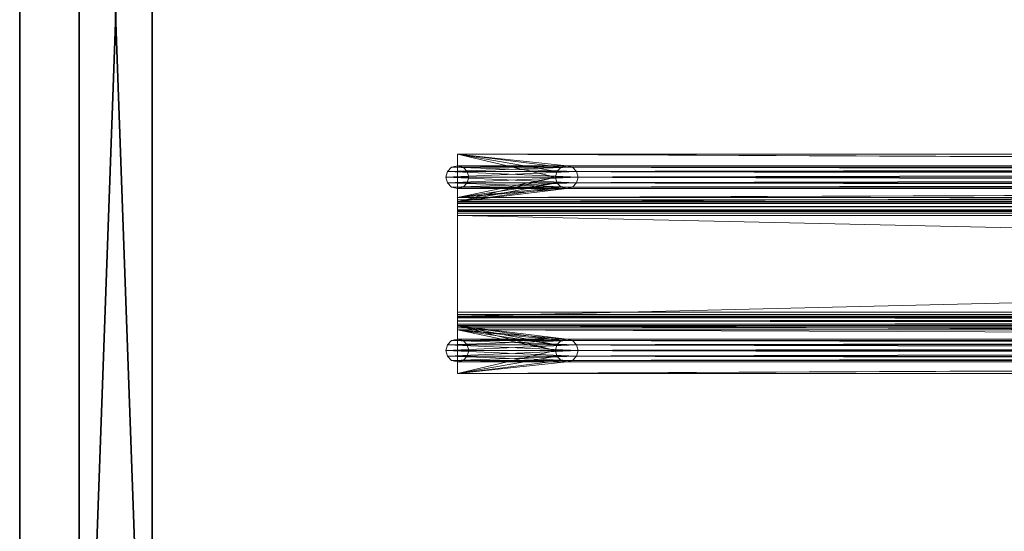
# Model space of a CAD drawing. Extents: x 0 to 108, y 0 to 90.
# Drawn here: x 0 to 13, y 8 to 15 of the extents above; entities that cross this region are included whole.
import ezdxf

# ---------------------------------------------------------------- set-up
doc = ezdxf.new("R2010")
doc.units = 0
doc.header["$LTSCALE"] = 0.3
doc.header["$MEASUREMENT"] = 0
for name, color, linetype in [('A-FURN-ATTRIBUTE-T', 7, 'Continuous'), ('EDGE', 1, 'Continuous'), ('PIETEMENT-V', 2, 'Continuous'), ('SURFACE-H', 7, 'Continuous')]:
    doc.layers.add(name, color=color, linetype=linetype)
doc.layers.add('QUINCAILLERIE-NOIR', color=4, linetype='Continuous', lineweight=13)
doc.styles.add('LOGIFLEX - Notes', font='ARIALN.TTF', dxfattribs={"height": 0.09375})

# ---------------------------------------------------------------- blocks, each defined once
blk = doc.blocks.new('3-PAT-D-Y30')
at = {"layer": 'PIETEMENT-V'}
mesh = blk.add_polyface(dxfattribs=at)
corners = [(-1.817, -1.067, 1.25), (-0.817, -1.067, 1.25), (-0.817, -28.933, 1.25), (-1.817, -28.933, 1.25), (-0.817, -28.933, 20.25), (-0.817, -1.067, 20.25), (-1.817, -28.933, 20.25), (-1.817, -1.067, 20.25)]
mesh.append_faces([[corners[k] for k in face] for face in [(3, 0, 2, 2), (5, 4, 1, 1), (4, 6, 2, 2), (6, 7, 3, 3), (7, 5, 0, 0), (4, 5, 6, 6)]], dxfattribs={"vtx1": -1, "vtx2": -1})
mesh.append_faces([[corners[k] for k in face] for face in [(0, 1, 2, 2), (4, 2, 1, 1), (6, 3, 2, 2), (7, 0, 3, 3), (5, 1, 0, 0), (5, 7, 6, 6)]], dxfattribs={"vtx2": -1, "vtx3": -1})
blk = doc.blocks.new('3-LV3072TOP')
at = {"layer": 'EDGE'}
mesh = blk.add_polyface(dxfattribs=at)
corners = [(72, -30, 29), (72, 0, 29), (72, 0, 28), (72, -30, 28), (0, 0, 29), (0, 0, 28), (0, -30, 29), (0, -30, 28)]
mesh.append_faces([[corners[k] for k in face] for face in [(0, 1, 2, 2), (2, 3, 0, 0), (1, 4, 5, 5), (5, 2, 1, 1), (6, 0, 3, 3), (3, 7, 6, 6), (4, 6, 7, 7), (7, 5, 4, 4)]], dxfattribs={"vtx2": -1, "vtx3": -1})
at = {"layer": 'QUINCAILLERIE-NOIR'}
mesh = blk.add_polyface(dxfattribs=at)
corners = [(12, -12.656, 27.88), (6, -12.531, 27.88), (27.75, -12.656, 27.88), (27.594, -12.812, 27.88), (27.615, -12.891, 27.88), (12.135, -12.891, 27.88), (27.672, -12.948, 27.88), (27.75, -12.969, 27.88), (12, -12.969, 27.88), (27.672, -12.677, 27.88), (12.078, -12.677, 27.88), (27.615, -12.734, 27.88), (12.156, -12.812, 27.88), (32.25, -12.969, 27.88), (6, -13.125, 27.88), (6, -12.469, 27.817), (66, -12.469, 27.817), (6, -12.477, 27.849), (66, -12.477, 27.849), (6, -12.5, 27.872), (6, -12.469, 27.312), (6, -12.344, 27.188), (66, -12.344, 27.188), (6, -12.406, 27.204), (66, -12.406, 27.204), (6, -12.452, 27.25), (6, -10.906, 27.188), (66, -10.906, 27.188), (6, -10.781, 27.312), (66, -10.781, 27.312), (6, -10.798, 27.25), (66, -10.798, 27.25), (6, -10.844, 27.204), (6, -10.781, 27.817), (6, -10.719, 27.88), (66, -10.719, 27.88), (6, -10.75, 27.872), (66, -10.75, 27.872), (6, -10.773, 27.849), (12, -10.281, 27.88), (6, -10.125, 27.88), (27.75, -10.281, 27.88), (27.594, -10.438, 27.88), (27.615, -10.516, 27.88), (12.135, -10.516, 27.88), (27.672, -10.573, 27.88), (27.75, -10.594, 27.88), (12, -10.594, 27.88), (27.672, -10.302, 27.88), (27.615, -10.359, 27.88), (12.135, -10.359, 27.88), (12.156, -10.438, 27.88), (32.25, -10.594, 27.88), (66, -10.125, 27.88), (6, -10.125, 28), (12, -10.594, 28), (6, -10.776, 28), (27.75, -10.594, 28), (27.672, -10.573, 28), (27.615, -10.516, 28), (12.135, -10.516, 28), (12.156, -10.438, 28), (27.594, -10.438, 28), (27.615, -10.359, 28), (12.135, -10.359, 28), (27.672, -10.302, 28), (27.75, -10.281, 28), (12, -10.281, 28), (32.25, -10.281, 28), (6, -10.901, 27.875), (66, -10.901, 27.875), (6, -10.885, 27.938), (66, -10.885, 27.938), (6, -10.839, 27.983), (6, -10.901, 27.37), (6, -10.964, 27.308), (66, -10.964, 27.308), (6, -10.932, 27.316), (66, -10.932, 27.316), (6, -10.91, 27.339), (6, -12.286, 27.308), (66, -12.286, 27.308), (6, -12.349, 27.37), (66, -12.349, 27.37), (6, -12.34, 27.339), (66, -12.34, 27.339), (6, -12.318, 27.316), (6, -12.349, 27.875), (6, -12.474, 28), (66, -12.474, 28), (6, -12.411, 27.983), (66, -12.411, 27.983), (6, -12.365, 27.938), (27.672, -12.948, 28), (27.615, -12.891, 28), (12.135, -12.891, 28), (12.156, -12.812, 28), (27.594, -12.812, 28), (27.615, -12.734, 28), (12.135, -12.734, 28), (27.672, -12.677, 28), (27.75, -12.656, 28), (12, -12.656, 28), (12.078, -12.948, 28), (12, -12.969, 28), (27.75, -12.969, 28), (6, -13.125, 28), (66, -13.125, 28)]
mesh.append_faces([[corners[k] for k in face] for face in [(50, 49, 51, 51), (60, 59, 61, 61), (95, 94, 96, 96)]], dxfattribs={"vtx0": -1, "vtx1": -1, "vtx2": -1})
mesh.append_faces([[corners[k] for k in face] for face in [(0, 1, 2, 2), (13, 14, 7, 7), (39, 40, 41, 41), (52, 34, 46, 46), (55, 56, 57, 57), (68, 54, 66, 66), (104, 106, 105, 105)]], dxfattribs={"vtx0": -1, "vtx1": -1, "vtx2": -1, "vtx3": -1})
mesh.append_faces([[corners[k] for k in face] for face in [(15, 16, 17, 17), (17, 18, 19, 19), (21, 22, 23, 23), (23, 24, 25, 25), (26, 27, 21, 21), (28, 29, 30, 30), (30, 31, 32, 32), (34, 35, 36, 36), (36, 37, 38, 38), (69, 70, 71, 71), (71, 72, 73, 73), (75, 76, 77, 77), (77, 78, 79, 79), (80, 81, 75, 75), (82, 83, 84, 84), (84, 85, 86, 86), (88, 89, 90, 90), (90, 91, 92, 92)]], dxfattribs={"vtx1": -1, "vtx2": -1})
mesh.append_faces([[corners[k] for k in face] for face in [(3, 4, 5, 5), (6, 7, 8, 8), (2, 9, 10, 10), (11, 3, 12, 12), (42, 43, 44, 44), (45, 46, 47, 47), (48, 49, 50, 50), (58, 59, 60, 60), (62, 63, 64, 64), (65, 66, 67, 67), (93, 94, 95, 95), (97, 98, 99, 99), (100, 101, 102, 102), (103, 104, 105, 105)]], dxfattribs={"vtx1": -1, "vtx2": -1, "vtx3": -1})
mesh.append_faces([[corners[k] for k in face] for face in [(16, 15, 20, 20), (29, 28, 33, 33), (53, 40, 54, 54), (70, 69, 74, 74), (83, 82, 87, 87), (107, 106, 14, 14)]], dxfattribs={"vtx2": -1, "vtx3": -1})
mesh = blk.add_polyface(dxfattribs=at)
corners = [(32.115, -12.734, 28), (32.115, -12.734, 27.88), (32.172, -12.677, 28), (32.094, -12.812, 27.88), (32.25, -12.656, 28), (32.25, -12.656, 27.88), (32.328, -12.677, 28), (32.172, -12.677, 27.88), (32.328, -12.677, 27.88), (32.25, -12.969, 28), (32.25, -12.969, 27.88), (32.172, -12.948, 28), (32.328, -12.948, 27.88), (32.328, -12.948, 28), (32.115, -12.891, 28), (32.115, -12.891, 27.88), (32.094, -12.812, 28), (32.172, -12.948, 27.88), (27.828, -12.948, 27.88), (27.906, -12.812, 27.88), (27.828, -12.677, 27.88), (6, -12.531, 27.88), (66, -12.531, 27.88), (27.75, -12.656, 27.88), (32.115, -10.359, 28), (32.115, -10.359, 27.88), (32.172, -10.302, 28), (32.094, -10.438, 27.88), (32.25, -10.281, 28), (32.25, -10.281, 27.88), (32.328, -10.302, 28), (32.172, -10.302, 27.88), (32.25, -10.594, 28), (32.25, -10.594, 27.88), (32.172, -10.573, 28), (32.328, -10.573, 27.88), (32.328, -10.573, 28), (32.115, -10.516, 28), (32.115, -10.516, 27.88), (32.094, -10.438, 28), (32.172, -10.573, 27.88), (27.828, -10.573, 27.88), (27.906, -10.438, 27.88), (27.828, -10.302, 27.88), (27.885, -10.359, 27.88), (6, -10.125, 27.88), (66, -10.125, 27.88), (27.75, -10.281, 27.88), (27.885, -10.516, 28), (27.828, -10.302, 28), (27.828, -10.573, 28), (6, -10.776, 28), (66, -10.776, 28), (27.75, -10.594, 28), (27.885, -12.891, 28), (27.828, -12.677, 28), (27.828, -12.948, 28)]
mesh.append_faces([[corners[k] for k in face] for face in [(17, 18, 15, 15), (3, 19, 1, 1), (7, 20, 5, 5), (40, 41, 38, 38), (27, 42, 25, 25), (31, 43, 29, 29), (37, 48, 34, 34), (26, 49, 24, 24), (14, 54, 11, 11), (2, 55, 0, 0)]], dxfattribs={"vtx0": -1, "vtx1": -1, "vtx2": -1})
mesh.append_faces([[corners[k] for k in face] for face in [(0, 1, 2, 2), (1, 0, 3, 3), (4, 5, 6, 6), (5, 4, 7, 7), (2, 7, 4, 4), (9, 10, 11, 11), (10, 9, 12, 12), (13, 12, 9, 9), (14, 15, 16, 16), (15, 14, 17, 17), (11, 17, 14, 14), (16, 3, 0, 0), (24, 25, 26, 26), (25, 24, 27, 27), (28, 29, 30, 30), (29, 28, 31, 31), (26, 31, 28, 28), (32, 33, 34, 34), (33, 32, 35, 35), (36, 35, 32, 32), (37, 38, 39, 39), (38, 37, 40, 40), (34, 40, 37, 37), (39, 27, 24, 24)]], dxfattribs={"vtx1": -1, "vtx2": -1})
mesh.append_faces([[corners[k] for k in face] for face in [(21, 22, 23, 23), (31, 25, 44, 44), (45, 46, 47, 47), (32, 34, 50, 50), (51, 52, 53, 53), (9, 11, 56, 56)]], dxfattribs={"vtx1": -1, "vtx2": -1, "vtx3": -1})
mesh.append_faces([[corners[k] for k in face] for face in [(1, 7, 2, 2), (5, 8, 6, 6), (10, 17, 11, 11), (15, 3, 16, 16), (25, 31, 26, 26), (33, 40, 34, 34), (38, 27, 39, 39)]], dxfattribs={"vtx2": -1, "vtx3": -1})
mesh = blk.add_polyface(dxfattribs=at)
corners = [(32.385, -12.734, 28), (32.385, -12.734, 27.88), (32.406, -12.812, 28), (32.328, -12.677, 27.88), (32.328, -12.677, 28), (32.385, -12.891, 28), (32.385, -12.891, 27.88), (32.328, -12.948, 28), (32.406, -12.812, 27.88), (32.328, -12.948, 27.88), (65.922, -12.948, 27.88), (32.25, -12.969, 27.88), (66, -13.125, 27.88), (6, -13.125, 27.88), (27.75, -12.656, 27.88), (66, -12.531, 27.88), (32.25, -12.656, 27.88), (66, -12.469, 27.817), (66, -12.477, 27.849), (6, -12.477, 27.849), (6, -12.531, 27.88), (6, -12.5, 27.872), (66, -12.5, 27.872), (66, -12.469, 27.312), (6, -12.469, 27.312), (66, -12.344, 27.188), (66, -12.406, 27.204), (6, -12.406, 27.204), (6, -12.452, 27.25), (66, -12.452, 27.25), (66, -10.906, 27.188), (6, -12.344, 27.188), (66, -10.781, 27.312), (66, -10.798, 27.25), (6, -10.798, 27.25), (6, -10.906, 27.188), (6, -10.844, 27.204), (66, -10.844, 27.204), (66, -10.781, 27.817), (6, -10.781, 27.817), (66, -10.719, 27.88), (66, -10.75, 27.872), (6, -10.75, 27.872), (6, -10.773, 27.849), (66, -10.773, 27.849), (32.385, -10.359, 28), (32.385, -10.359, 27.88), (32.406, -10.438, 28), (32.328, -10.302, 27.88), (32.25, -10.281, 27.88), (32.328, -10.302, 28), (32.385, -10.516, 28), (32.385, -10.516, 27.88), (32.328, -10.573, 28), (32.406, -10.438, 27.88), (32.328, -10.573, 27.88), (6, -10.719, 27.88), (32.25, -10.594, 27.88), (27.75, -10.281, 27.88), (66, -10.125, 27.88), (66, -10.125, 28), (6, -10.125, 28), (27.75, -10.594, 28), (66, -10.776, 28), (32.25, -10.594, 28), (66, -10.901, 27.875), (66, -10.885, 27.938), (6, -10.885, 27.938), (6, -10.776, 28), (6, -10.839, 27.983), (66, -10.839, 27.983), (66, -10.901, 27.37), (6, -10.901, 27.37), (66, -10.964, 27.308), (66, -10.932, 27.316), (6, -10.932, 27.316), (6, -10.91, 27.339), (66, -10.91, 27.339), (66, -12.286, 27.308), (6, -10.964, 27.308), (66, -12.349, 27.37), (66, -12.34, 27.339), (6, -12.34, 27.339), (6, -12.286, 27.308), (6, -12.318, 27.316), (66, -12.318, 27.316), (66, -12.349, 27.875), (6, -12.349, 27.875), (66, -12.474, 28), (66, -12.411, 27.983), (6, -12.411, 27.983), (6, -12.365, 27.938), (66, -12.365, 27.938), (27.75, -12.969, 28), (66, -13.125, 28), (32.25, -12.969, 28)]
mesh.append_faces([[corners[k] for k in face] for face in [(9, 10, 11, 11)]], dxfattribs={"vtx0": -1, "vtx1": -1, "vtx2": -1})
mesh.append_faces([[corners[k] for k in face] for face in [(14, 15, 16, 16), (58, 59, 49, 49), (62, 63, 64, 64), (93, 94, 95, 95)]], dxfattribs={"vtx0": -1, "vtx1": -1, "vtx2": -1, "vtx3": -1})
mesh.append_faces([[corners[k] for k in face] for face in [(0, 1, 2, 2), (1, 0, 3, 3), (4, 3, 0, 0), (5, 6, 7, 7), (6, 5, 8, 8), (2, 8, 5, 5), (23, 17, 24, 24), (38, 32, 39, 39), (45, 46, 47, 47), (46, 45, 48, 48), (50, 48, 45, 45), (51, 52, 53, 53), (52, 51, 54, 54), (47, 54, 51, 51), (60, 59, 61, 61), (71, 65, 72, 72), (86, 80, 87, 87), (12, 94, 13, 13)]], dxfattribs={"vtx1": -1, "vtx2": -1})
mesh.append_faces([[corners[k] for k in face] for face in [(12, 13, 11, 11), (40, 56, 57, 57)]], dxfattribs={"vtx1": -1, "vtx2": -1, "vtx3": -1})
mesh.append_faces([[corners[k] for k in face] for face in [(1, 8, 2, 2), (6, 9, 7, 7), (17, 18, 19, 19), (20, 21, 22, 22), (25, 26, 27, 27), (24, 28, 29, 29), (30, 25, 31, 31), (32, 33, 34, 34), (35, 36, 37, 37), (40, 41, 42, 42), (39, 43, 44, 44), (49, 48, 50, 50), (46, 54, 47, 47), (52, 55, 53, 53), (65, 66, 67, 67), (68, 69, 70, 70), (73, 74, 75, 75), (72, 76, 77, 77), (78, 73, 79, 79), (80, 81, 82, 82), (83, 84, 85, 85), (88, 89, 90, 90), (87, 91, 92, 92)]], dxfattribs={"vtx2": -1, "vtx3": -1})
mesh = blk.add_polyface(dxfattribs=at)
corners = [(32.406, -12.812, 27.88), (65.844, -12.812, 27.88), (32.385, -12.891, 27.88), (32.328, -12.677, 27.88), (65.922, -12.677, 27.88), (32.385, -12.734, 27.88), (65.865, -12.891, 27.88), (32.328, -12.948, 27.88), (65.922, -12.948, 27.88), (66, -12.969, 27.88), (32.25, -12.969, 27.88), (65.865, -12.734, 27.88), (66, -13.125, 27.88), (32.25, -12.656, 27.88), (66, -12.656, 27.88), (66, -12.531, 27.88), (6, -12.531, 27.88), (66, -12.5, 27.872), (6, -12.5, 27.872), (66, -12.477, 27.849), (66, -12.469, 27.312), (6, -12.469, 27.312), (66, -12.452, 27.25), (6, -12.452, 27.25), (66, -12.406, 27.204), (66, -10.906, 27.188), (6, -10.906, 27.188), (66, -10.844, 27.204), (32.328, -10.573, 27.88), (65.922, -10.573, 27.88), (32.25, -10.594, 27.88), (32.406, -10.438, 27.88), (65.844, -10.438, 27.88), (32.385, -10.516, 27.88), (32.328, -10.302, 27.88), (65.922, -10.302, 27.88), (32.385, -10.359, 27.88), (65.865, -10.359, 27.88), (65.865, -10.516, 27.88), (66, -10.594, 27.88), (66, -10.719, 27.88), (32.25, -10.281, 27.88), (66, -10.281, 27.88), (32.385, -10.516, 28), (65.865, -10.516, 28), (32.406, -10.438, 28), (32.25, -10.594, 28), (66, -10.594, 28), (32.328, -10.573, 28), (32.328, -10.302, 28), (65.922, -10.302, 28), (32.25, -10.281, 28), (65.844, -10.438, 28), (32.385, -10.359, 28), (6, -10.125, 28), (66, -10.125, 28), (65.922, -10.573, 28), (65.865, -10.359, 28), (66, -10.281, 28), (32.385, -12.891, 28), (65.865, -12.891, 28), (32.406, -12.812, 28), (32.25, -12.969, 28), (66, -12.969, 28), (32.328, -12.948, 28), (32.328, -12.677, 28), (65.922, -12.677, 28), (32.25, -12.656, 28), (65.844, -12.812, 28), (32.385, -12.734, 28), (6, -12.474, 28), (66, -12.474, 28), (65.922, -12.948, 28), (65.865, -12.734, 28), (66, -12.656, 28)]
mesh.append_faces([[corners[k] for k in face] for face in [(0, 1, 2, 2), (3, 4, 5, 5), (2, 6, 7, 7), (5, 11, 0, 0), (13, 14, 3, 3), (28, 29, 30, 30), (31, 32, 33, 33), (34, 35, 36, 36), (36, 37, 31, 31), (33, 38, 28, 28), (43, 44, 45, 45), (46, 47, 48, 48), (49, 50, 51, 51), (45, 52, 53, 53), (54, 51, 55, 55), (48, 56, 43, 43), (53, 57, 49, 49), (59, 60, 61, 61), (62, 63, 64, 64), (65, 66, 67, 67), (61, 68, 69, 69), (70, 67, 71, 71), (64, 72, 59, 59), (69, 73, 65, 65)]], dxfattribs={"vtx0": -1, "vtx1": -1, "vtx2": -1})
mesh.append_faces([[corners[k] for k in face] for face in [(9, 12, 10, 10), (39, 40, 30, 30), (58, 55, 51, 51), (74, 71, 67, 67)]], dxfattribs={"vtx0": -1, "vtx1": -1, "vtx2": -1, "vtx3": -1})
mesh.append_faces([[corners[k] for k in face] for face in [(15, 16, 17, 17), (17, 18, 19, 19), (20, 21, 22, 22), (22, 23, 24, 24), (25, 26, 27, 27)]], dxfattribs={"vtx1": -1, "vtx2": -1})
mesh.append_faces([[corners[k] for k in face] for face in [(1, 6, 2, 2), (8, 9, 10, 10), (4, 11, 5, 5), (35, 37, 36, 36), (32, 38, 33, 33), (29, 39, 30, 30), (34, 41, 42, 42), (47, 56, 48, 48), (44, 52, 45, 45), (52, 57, 53, 53), (50, 58, 51, 51), (63, 72, 64, 64), (60, 68, 61, 61), (68, 73, 69, 69), (66, 74, 67, 67)]], dxfattribs={"vtx1": -1, "vtx2": -1, "vtx3": -1})
mesh = blk.add_polyface(dxfattribs=at)
corners = [(65.922, -12.948, 27.88), (32.328, -12.948, 27.88), (65.865, -12.891, 27.88), (65.844, -12.812, 27.88), (32.406, -12.812, 27.88), (65.865, -12.734, 27.88), (65.922, -12.677, 27.88), (32.328, -12.677, 27.88), (66, -12.656, 27.88), (32.25, -12.656, 27.88), (66, -12.531, 27.88), (66, -10.844, 27.204), (6, -10.844, 27.204), (66, -10.798, 27.25), (66, -10.781, 27.817), (6, -10.781, 27.817), (66, -10.773, 27.849), (6, -10.773, 27.849), (66, -10.75, 27.872), (65.922, -10.573, 27.88), (32.328, -10.573, 27.88), (65.865, -10.516, 27.88), (65.844, -10.438, 27.88), (32.406, -10.438, 27.88), (65.865, -10.359, 27.88), (65.922, -10.302, 27.88), (32.328, -10.302, 27.88), (66, -10.281, 27.88), (32.25, -10.281, 27.88), (66, -10.125, 27.88), (65.865, -10.516, 28), (32.385, -10.516, 28), (65.922, -10.573, 28), (65.922, -10.302, 28), (32.328, -10.302, 28), (65.865, -10.359, 28), (66, -10.594, 28), (32.25, -10.594, 28), (66, -10.776, 28), (6, -10.776, 28), (66, -10.839, 27.983), (6, -10.839, 27.983), (66, -10.885, 27.938), (66, -10.901, 27.37), (6, -10.901, 27.37), (66, -10.91, 27.339), (6, -10.91, 27.339), (66, -10.932, 27.316), (66, -12.286, 27.308), (6, -12.286, 27.308), (66, -12.318, 27.316), (6, -12.318, 27.316), (66, -12.34, 27.339), (66, -12.349, 27.875), (6, -12.349, 27.875), (66, -12.365, 27.938), (6, -12.365, 27.938), (66, -12.411, 27.983), (65.865, -12.891, 28), (32.385, -12.891, 28), (65.922, -12.948, 28), (65.922, -12.677, 28), (32.328, -12.677, 28), (65.865, -12.734, 28), (66, -12.969, 28), (32.25, -12.969, 28), (66, -13.125, 28), (64.5, -10.281, 27.88), (64.5, -10.281, 28), (64.422, -10.302, 27.88), (64.365, -10.359, 28), (64.365, -10.359, 27.88), (64.422, -10.302, 28), (64.344, -10.438, 27.88), (64.365, -10.516, 28), (64.365, -10.516, 27.88), (64.344, -10.438, 28), (64.422, -10.573, 27.88), (64.5, -10.594, 28), (64.5, -10.594, 27.88), (64.422, -10.573, 28), (64.5, -12.656, 27.88), (64.5, -12.656, 28), (64.422, -12.677, 27.88), (64.365, -12.734, 28), (64.365, -12.734, 27.88), (64.422, -12.677, 28), (64.344, -12.812, 27.88), (64.365, -12.891, 28), (64.365, -12.891, 27.88), (64.344, -12.812, 28), (64.422, -12.948, 27.88), (64.5, -12.969, 28), (64.5, -12.969, 27.88), (64.422, -12.948, 28)]
mesh.append_faces([[corners[k] for k in face] for face in [(0, 1, 2, 2), (3, 4, 5, 5), (6, 7, 8, 8), (19, 20, 21, 21), (22, 23, 24, 24), (25, 26, 27, 27), (30, 31, 32, 32), (33, 34, 35, 35), (58, 59, 60, 60), (61, 62, 63, 63)]], dxfattribs={"vtx0": -1, "vtx1": -1, "vtx2": -1})
mesh.append_faces([[corners[k] for k in face] for face in [(9, 10, 8, 8), (28, 29, 27, 27), (36, 37, 38, 38), (64, 65, 66, 66)]], dxfattribs={"vtx0": -1, "vtx1": -1, "vtx2": -1, "vtx3": -1})
mesh.append_faces([[corners[k] for k in face] for face in [(11, 12, 13, 13), (14, 15, 16, 16), (16, 17, 18, 18), (38, 39, 40, 40), (40, 41, 42, 42), (43, 44, 45, 45), (45, 46, 47, 47), (48, 49, 50, 50), (50, 51, 52, 52), (53, 54, 55, 55), (55, 56, 57, 57), (67, 68, 69, 69), (70, 71, 72, 72), (71, 70, 73, 73), (74, 75, 76, 76), (75, 74, 77, 77), (78, 79, 80, 80), (80, 77, 74, 74), (76, 73, 70, 70), (72, 69, 68, 68), (81, 82, 83, 83), (84, 85, 86, 86), (85, 84, 87, 87), (88, 89, 90, 90), (89, 88, 91, 91), (92, 93, 94, 94), (94, 91, 88, 88), (90, 87, 84, 84)]], dxfattribs={"vtx1": -1, "vtx2": -1})
mesh.append_faces([[corners[k] for k in face] for face in [(79, 77, 80, 80), (75, 73, 76, 76), (71, 69, 72, 72), (85, 83, 86, 86), (93, 91, 94, 94), (89, 87, 90, 90)]], dxfattribs={"vtx2": -1, "vtx3": -1})
mesh = blk.add_polyface(dxfattribs=at)
corners = [(66.078, -10.573, 27.88), (64.422, -10.573, 27.88), (66, -10.594, 27.88), (64.365, -10.516, 27.88), (66.156, -10.438, 27.88), (64.344, -10.438, 27.88), (66.135, -10.516, 27.88), (64.5, -10.594, 27.88), (66, -10.719, 27.88), (64.578, -10.573, 27.88), (64.635, -10.516, 27.88), (64.656, -10.438, 27.88), (66, -10.125, 28), (64.656, -10.438, 28), (66, -10.776, 28), (66, -10.594, 28), (64.5, -10.594, 28), (66.078, -10.573, 28), (64.635, -10.516, 28), (64.578, -10.573, 28), (64.365, -10.516, 28), (66.135, -10.516, 28), (64.422, -10.573, 28), (65.865, -10.516, 27.88), (65.865, -10.516, 28), (65.922, -10.573, 27.88), (65.922, -10.573, 28), (66, -10.906, 27.188), (66, -10.964, 27.308), (66, -12.344, 27.188), (66, -10.844, 27.204), (66, -10.798, 27.25), (66, -10.932, 27.316), (66, -10.781, 27.817), (66, -10.901, 27.37), (66, -10.781, 27.312), (66, -10.901, 27.875), (66, -10.773, 27.849), (66, -10.885, 27.938), (66, -10.75, 27.872), (66, -10.839, 27.983), (66, -10.91, 27.339), (66, -12.286, 27.308)]
mesh.append_faces([[corners[k] for k in face] for face in [(0, 1, 2, 2), (1, 0, 3, 3), (4, 5, 6, 6), (6, 3, 0, 0), (12, 13, 14, 14), (15, 16, 17, 17), (20, 21, 22, 22), (17, 22, 21, 21), (27, 28, 29, 29), (28, 31, 32, 32), (33, 34, 35, 35), (34, 33, 36, 36), (8, 38, 39, 39), (35, 32, 31, 31)]], dxfattribs={"vtx0": -1, "vtx1": -1, "vtx2": -1})
mesh.append_faces([[corners[k] for k in face] for face in [(2, 7, 8, 8), (15, 14, 16, 16)]], dxfattribs={"vtx0": -1, "vtx1": -1, "vtx2": -1, "vtx3": -1})
mesh.append_faces([[corners[k] for k in face] for face in [(8, 10, 11, 11), (36, 37, 39, 39)]], dxfattribs={"vtx0": -1, "vtx2": -1, "vtx3": -1})
mesh.append_faces([[corners[k] for k in face] for face in [(7, 16, 9, 9), (18, 10, 19, 19), (19, 9, 16, 16), (23, 24, 25, 25), (15, 2, 26, 26), (2, 15, 0, 0), (21, 6, 17, 17), (17, 0, 15, 15), (26, 25, 24, 24)]], dxfattribs={"vtx1": -1, "vtx2": -1})
mesh.append_faces([[corners[k] for k in face] for face in [(5, 3, 6, 6), (1, 7, 2, 2), (7, 9, 8, 8), (9, 10, 8, 8), (13, 18, 14, 14), (18, 19, 14, 14), (19, 16, 14, 14), (16, 22, 17, 17), (27, 30, 28, 28), (30, 31, 28, 28), (33, 37, 36, 36), (12, 14, 8, 8), (14, 40, 8, 8), (40, 38, 8, 8), (38, 36, 39, 39), (34, 41, 35, 35), (41, 32, 35, 35), (28, 42, 29, 29)]], dxfattribs={"vtx1": -1, "vtx2": -1, "vtx3": -1})
mesh.append_faces([[corners[k] for k in face] for face in [(10, 9, 19, 19), (6, 0, 17, 17), (2, 25, 26, 26)]], dxfattribs={"vtx2": -1, "vtx3": -1})
mesh = blk.add_polyface(dxfattribs=at)
corners = [(64.635, -10.359, 27.88), (66, -10.125, 27.88), (64.656, -10.438, 27.88), (64.578, -10.302, 27.88), (66, -10.281, 27.88), (64.5, -10.281, 27.88), (66.078, -10.302, 27.88), (66.135, -10.359, 27.88), (64.365, -10.359, 27.88), (66.156, -10.438, 27.88), (64.422, -10.302, 27.88), (64.344, -10.438, 27.88), (66, -10.719, 27.88), (66.078, -10.302, 28), (64.422, -10.302, 28), (66, -10.281, 28), (64.365, -10.359, 28), (66.135, -10.516, 28), (64.365, -10.516, 28), (66.156, -10.438, 28), (64.344, -10.438, 28), (66.135, -10.359, 28), (64.5, -10.281, 28), (66, -10.125, 28), (64.578, -10.302, 28), (64.635, -10.359, 28), (64.656, -10.438, 28), (64.635, -10.516, 27.88), (64.635, -10.516, 28), (65.922, -10.302, 27.88), (65.865, -10.359, 28), (65.865, -10.359, 27.88), (65.922, -10.302, 28), (65.844, -10.438, 27.88), (65.865, -10.516, 28), (65.865, -10.516, 27.88), (65.844, -10.438, 28), (66.135, -10.516, 27.88)]
mesh.append_faces([[corners[k] for k in face] for face in [(0, 1, 2, 2), (4, 5, 6, 6), (7, 8, 9, 9), (8, 7, 10, 10), (6, 10, 7, 7), (13, 14, 15, 15), (14, 13, 16, 16), (17, 18, 19, 19), (19, 20, 21, 21), (21, 16, 13, 13), (26, 23, 25, 25)]], dxfattribs={"vtx0": -1, "vtx1": -1, "vtx2": -1})
mesh.append_faces([[corners[k] for k in face] for face in [(5, 4, 1, 1), (15, 22, 23, 23)]], dxfattribs={"vtx0": -1, "vtx1": -1, "vtx2": -1, "vtx3": -1})
mesh.append_faces([[corners[k] for k in face] for face in [(25, 0, 26, 26), (0, 25, 3, 3), (22, 5, 24, 24), (27, 28, 2, 2), (24, 3, 25, 25), (26, 2, 28, 28), (21, 7, 19, 19), (7, 21, 6, 6), (15, 4, 13, 13), (4, 15, 29, 29), (30, 31, 32, 32), (31, 30, 33, 33), (34, 35, 36, 36), (37, 17, 9, 9), (36, 33, 30, 30), (32, 29, 15, 15), (13, 6, 21, 21), (19, 9, 17, 17), (1, 23, 12, 12)]], dxfattribs={"vtx1": -1, "vtx2": -1})
mesh.append_faces([[corners[k] for k in face] for face in [(0, 3, 1, 1), (3, 5, 1, 1), (5, 10, 6, 6), (8, 11, 9, 9), (1, 12, 2, 2), (18, 20, 19, 19), (20, 16, 21, 21), (14, 22, 15, 15), (22, 24, 23, 23), (24, 25, 23, 23)]], dxfattribs={"vtx1": -1, "vtx2": -1, "vtx3": -1})
mesh.append_faces([[corners[k] for k in face] for face in [(5, 3, 24, 24), (0, 2, 26, 26), (35, 33, 36, 36), (31, 29, 32, 32), (4, 6, 13, 13), (7, 9, 19, 19)]], dxfattribs={"vtx2": -1, "vtx3": -1})
mesh = blk.add_polyface(dxfattribs=at)
corners = [(27.615, -10.359, 28), (27.615, -10.359, 27.88), (27.672, -10.302, 28), (27.594, -10.438, 27.88), (27.75, -10.281, 28), (27.75, -10.281, 27.88), (27.828, -10.302, 28), (27.672, -10.302, 27.88), (27.885, -10.359, 27.88), (27.885, -10.359, 28), (27.828, -10.302, 27.88), (27.75, -10.594, 28), (27.75, -10.594, 27.88), (27.672, -10.573, 28), (27.828, -10.573, 27.88), (27.885, -10.516, 27.88), (27.828, -10.573, 28), (27.615, -10.516, 28), (27.615, -10.516, 27.88), (27.594, -10.438, 28), (27.672, -10.573, 27.88), (12.078, -10.573, 27.88), (12.156, -10.438, 27.88), (12.078, -10.302, 27.88), (27.615, -12.734, 28), (27.615, -12.734, 27.88), (27.672, -12.677, 28), (27.594, -12.812, 27.88), (27.75, -12.656, 28), (27.75, -12.656, 27.88), (27.828, -12.677, 28), (27.672, -12.677, 27.88), (27.828, -12.677, 27.88), (27.75, -12.969, 28), (27.75, -12.969, 27.88), (27.672, -12.948, 28), (27.828, -12.948, 27.88), (27.885, -12.891, 27.88), (27.828, -12.948, 28), (27.615, -12.891, 28), (27.615, -12.891, 27.88), (27.594, -12.812, 28), (27.672, -12.948, 27.88), (12.135, -12.734, 27.88), (12.078, -12.948, 27.88), (12.078, -10.302, 28), (12.156, -10.438, 28), (12.078, -10.573, 28), (12.078, -12.677, 28), (12.156, -12.812, 28), (12.078, -12.948, 28), (66, -13.125, 28), (6, -13.125, 28), (32.25, -12.656, 28), (6, -12.474, 28)]
mesh.append_faces([[corners[k] for k in face] for face in [(20, 21, 18, 18), (3, 22, 1, 1), (7, 23, 5, 5), (25, 43, 31, 31), (42, 44, 40, 40), (2, 45, 0, 0), (19, 46, 17, 17), (13, 47, 11, 11), (26, 48, 24, 24), (41, 49, 39, 39), (35, 50, 33, 33), (51, 33, 52, 52)]], dxfattribs={"vtx0": -1, "vtx1": -1, "vtx2": -1})
mesh.append_faces([[corners[k] for k in face] for face in [(53, 54, 28, 28)]], dxfattribs={"vtx0": -1, "vtx1": -1, "vtx2": -1, "vtx3": -1})
mesh.append_faces([[corners[k] for k in face] for face in [(0, 1, 2, 2), (1, 0, 3, 3), (4, 5, 6, 6), (5, 4, 7, 7), (2, 7, 4, 4), (8, 9, 10, 10), (11, 12, 13, 13), (12, 11, 14, 14), (16, 14, 11, 11), (17, 18, 19, 19), (18, 17, 20, 20), (13, 20, 17, 17), (19, 3, 0, 0), (24, 25, 26, 26), (25, 24, 27, 27), (28, 29, 30, 30), (29, 28, 31, 31), (26, 31, 28, 28), (33, 34, 35, 35), (34, 33, 36, 36), (38, 36, 33, 33), (39, 40, 41, 41), (40, 39, 42, 42), (35, 42, 39, 39), (41, 27, 24, 24)]], dxfattribs={"vtx1": -1, "vtx2": -1})
mesh.append_faces([[corners[k] for k in face] for face in [(1, 7, 2, 2), (5, 10, 6, 6), (15, 14, 16, 16), (12, 20, 13, 13), (18, 3, 19, 19), (25, 31, 26, 26), (29, 32, 30, 30), (37, 36, 38, 38), (34, 42, 35, 35), (40, 27, 41, 41)]], dxfattribs={"vtx2": -1, "vtx3": -1})
mesh = blk.add_polyface(dxfattribs=at)
corners = [(66.078, -12.677, 27.88), (64.422, -12.677, 27.88), (66.135, -12.734, 27.88), (66.156, -12.812, 27.88), (64.344, -12.812, 27.88), (66.135, -12.891, 27.88), (64.365, -12.734, 27.88), (66, -12.969, 28), (64.5, -12.969, 28), (66.078, -12.948, 28), (66.135, -12.891, 28), (64.365, -12.891, 28), (66.156, -12.812, 28), (64.344, -12.812, 28), (66.135, -12.734, 28), (64.422, -12.948, 28), (64.365, -12.734, 28), (66.078, -12.677, 28), (66, -12.656, 28), (66, -12.656, 27.88), (65.922, -12.677, 27.88), (65.865, -12.734, 28), (65.865, -12.734, 27.88), (65.922, -12.677, 28), (65.844, -12.812, 27.88), (65.865, -12.891, 28), (65.865, -12.891, 27.88), (65.844, -12.812, 28), (65.922, -12.948, 27.88), (66, -12.969, 27.88), (65.922, -12.948, 28), (66.078, -12.948, 27.88), (66, -12.365, 27.938), (66, -12.5, 27.872), (66, -12.349, 27.875), (66, -12.531, 27.88), (66, -12.411, 27.983), (66, -12.474, 28), (66, -13.125, 27.88), (66, -13.125, 28), (66, -12.477, 27.849), (66, -12.469, 27.817), (66, -12.349, 27.37), (66, -12.452, 27.25), (66, -12.318, 27.316), (66, -12.469, 27.312), (66, -12.286, 27.308), (66, -12.406, 27.204), (66, -12.34, 27.339), (66, -12.344, 27.188)]
mesh.append_faces([[corners[k] for k in face] for face in [(0, 1, 2, 2), (3, 4, 5, 5), (2, 6, 3, 3), (7, 8, 9, 9), (10, 11, 12, 12), (12, 13, 14, 14), (9, 15, 10, 10), (14, 16, 17, 17), (32, 33, 34, 34), (33, 32, 35, 35), (34, 41, 42, 42), (43, 44, 45, 45), (44, 43, 46, 46), (45, 42, 41, 41), (39, 35, 37, 37)]], dxfattribs={"vtx0": -1, "vtx1": -1, "vtx2": -1})
mesh.append_faces([[corners[k] for k in face] for face in [(46, 47, 49, 49)]], dxfattribs={"vtx0": -1, "vtx2": -1, "vtx3": -1})
mesh.append_faces([[corners[k] for k in face] for face in [(14, 2, 12, 12), (2, 14, 0, 0), (18, 19, 17, 17), (19, 18, 20, 20), (21, 22, 23, 23), (22, 21, 24, 24), (25, 26, 27, 27), (26, 25, 28, 28), (7, 29, 30, 30), (29, 7, 31, 31), (10, 5, 9, 9), (5, 10, 3, 3), (23, 20, 18, 18), (17, 0, 14, 14), (12, 3, 10, 10), (9, 31, 7, 7), (30, 28, 25, 25), (27, 24, 21, 21), (38, 35, 39, 39)]], dxfattribs={"vtx1": -1, "vtx2": -1})
mesh.append_faces([[corners[k] for k in face] for face in [(32, 36, 35, 35), (36, 37, 35, 35), (33, 40, 34, 34), (40, 41, 34, 34), (43, 47, 46, 46), (44, 48, 45, 45), (48, 42, 45, 45)]], dxfattribs={"vtx1": -1, "vtx2": -1, "vtx3": -1})
mesh.append_faces([[corners[k] for k in face] for face in [(22, 20, 23, 23), (19, 0, 17, 17), (2, 3, 12, 12), (5, 31, 9, 9), (29, 28, 30, 30), (26, 24, 27, 27)]], dxfattribs={"vtx2": -1, "vtx3": -1})
mesh = blk.add_polyface(dxfattribs=at)
corners = [(64.635, -12.734, 27.88), (66, -12.531, 27.88), (64.656, -12.812, 27.88), (64.578, -12.677, 27.88), (64.422, -12.677, 27.88), (66.078, -12.677, 27.88), (64.5, -12.656, 27.88), (64.344, -12.812, 27.88), (66.156, -12.812, 27.88), (64.365, -12.734, 27.88), (66.078, -12.948, 27.88), (64.422, -12.948, 27.88), (66, -12.969, 27.88), (64.365, -12.891, 27.88), (66.135, -12.891, 27.88), (64.5, -12.969, 27.88), (66, -13.125, 27.88), (64.578, -12.948, 27.88), (64.635, -12.891, 27.88), (66.135, -12.734, 27.88), (66, -12.656, 27.88), (66, -12.474, 28), (64.656, -12.812, 28), (66, -13.125, 28), (66.078, -12.677, 28), (64.422, -12.677, 28), (66, -12.656, 28), (64.365, -12.734, 28), (64.635, -12.891, 28), (64.578, -12.948, 28), (64.5, -12.969, 28), (64.365, -12.891, 28), (66.135, -12.891, 28), (64.422, -12.948, 28), (66.078, -12.948, 28), (64.344, -12.812, 28), (66.156, -12.812, 28), (66.135, -12.734, 28), (64.5, -12.656, 28), (64.578, -12.677, 28), (64.635, -12.734, 28), (66, -12.969, 28)]
mesh.append_faces([[corners[k] for k in face] for face in [(0, 1, 2, 2), (4, 5, 6, 6), (7, 8, 9, 9), (10, 11, 12, 12), (11, 10, 13, 13), (14, 13, 10, 10), (21, 22, 23, 23), (24, 25, 26, 26), (25, 24, 27, 27), (31, 32, 33, 33), (22, 21, 40, 40)]], dxfattribs={"vtx0": -1, "vtx1": -1, "vtx2": -1})
mesh.append_faces([[corners[k] for k in face] for face in [(12, 15, 16, 16), (1, 6, 20, 20), (26, 38, 21, 21), (41, 23, 30, 30)]], dxfattribs={"vtx0": -1, "vtx1": -1, "vtx2": -1, "vtx3": -1})
mesh.append_faces([[corners[k] for k in face] for face in [(16, 18, 2, 2)]], dxfattribs={"vtx0": -1, "vtx2": -1, "vtx3": -1})
mesh.append_faces([[corners[k] for k in face] for face in [(40, 0, 22, 22), (0, 40, 3, 3), (38, 6, 39, 39), (15, 30, 17, 17), (28, 18, 29, 29), (18, 28, 2, 2), (25, 4, 38, 38), (39, 3, 40, 40), (22, 2, 28, 28), (29, 17, 30, 30)]], dxfattribs={"vtx1": -1, "vtx2": -1})
mesh.append_faces([[corners[k] for k in face] for face in [(0, 3, 1, 1), (3, 6, 1, 1), (7, 13, 14, 14), (11, 15, 12, 12), (15, 17, 16, 16), (17, 18, 16, 16), (4, 9, 19, 19), (1, 16, 2, 2), (5, 20, 6, 6), (22, 28, 23, 23), (28, 29, 23, 23), (29, 30, 23, 23), (30, 33, 34, 34), (31, 35, 36, 36), (35, 27, 37, 37), (25, 38, 26, 26), (38, 39, 21, 21), (39, 40, 21, 21)]], dxfattribs={"vtx1": -1, "vtx2": -1, "vtx3": -1})
mesh.append_faces([[corners[k] for k in face] for face in [(6, 3, 39, 39), (0, 2, 22, 22), (18, 17, 29, 29)]], dxfattribs={"vtx2": -1, "vtx3": -1})
at = {"layer": 'SURFACE-H'}
mesh = blk.add_polyface(dxfattribs=at)
corners = [(72, -30, 29), (0, -30, 29), (0, 0, 29), (72, 0, 29)]
mesh.append_faces([[corners[k] for k in face] for face in [(0, 1, 2, 2), (2, 3, 0, 0)]], dxfattribs={"vtx2": -1, "vtx3": -1})
mesh = blk.add_polyface(dxfattribs=at)
corners = [(0, -30, 28), (72, -30, 28), (72, 0, 28), (0, 0, 28)]
mesh.append_faces([[corners[k] for k in face] for face in [(0, 1, 2, 2), (2, 3, 0, 0)]], dxfattribs={"vtx2": -1, "vtx3": -1})
blk = doc.blocks.new('LV3072YY_THREEDVIEW_WAVC_____CONNECTIVITY_____R_____GROMMET_____NGR_____MODESTY_____PM_____QI_____No_____WAVC_____No')
blk.add_blockref('3-LV3072TOP', (0, 0))
blk = doc.blocks.new('LV3072YY_THREEDVIEW_QI_____CONNECTIVITY_____R_____GROMMET_____NGR_____MODESTY_____PM_____QI_____No_____WAVC_____No')
blk.add_blockref('LV3072YY_THREEDVIEW_WAVC_____CONNECTIVITY_____R_____GROMMET_____NGR_____MODESTY_____PM_____QI_____No_____WAVC_____No', (0, 0))
blk = doc.blocks.new('LV3072YY_THREEDVIEW_CONNECT_____CONNECTIVITY_____R_____GROMMET_____NGR_____MODESTY_____PM_____QI_____No_____WAVC_____No')
blk.add_blockref('LV3072YY_THREEDVIEW_QI_____CONNECTIVITY_____R_____GROMMET_____NGR_____MODESTY_____PM_____QI_____No_____WAVC_____No', (0, 0))
blk = doc.blocks.new('LV3072YY_THREEDVIEW_MODESTY_____CONNECTIVITY_____R_____GROMMET_____NGR_____MODESTY_____PM_____QI_____No_____WAVC_____No')
blk.add_blockref('LV3072YY_THREEDVIEW_CONNECT_____CONNECTIVITY_____R_____GROMMET_____NGR_____MODESTY_____PM_____QI_____No_____WAVC_____No', (0, 0))
blk = doc.blocks.new('LV3072YY_THREEDVIEW_PatteD_____CONNECTIVITY_____R_____GROMMET_____NGR_____MODESTY_____PM_____QI_____No_____WAVC_____No')
for name, p in [('LV3072YY_THREEDVIEW_MODESTY_____CONNECTIVITY_____R_____GROMMET_____NGR_____MODESTY_____PM_____QI_____No_____WAVC_____No', (0, 0)), ('3-PAT-D-Y30', (72, 0))]:
    blk.add_blockref(name, p)
blk = doc.blocks.new('LV3072YY_THREEDVIEW_GROMMET_____CONNECTIVITY_____R_____GROMMET_____NGR_____MODESTY_____PM_____QI_____No_____WAVC_____No')
blk.add_blockref('LV3072YY_THREEDVIEW_PatteD_____CONNECTIVITY_____R_____GROMMET_____NGR_____MODESTY_____PM_____QI_____No_____WAVC_____No', (0, 0))
blk = doc.blocks.new('3_LV3072YY_____XI_____XO_____CONNECTIVITY_____R_____GROMMET_____NGR_____MODESTY_____PM_____QI_____No_____WAVC_____No')
blk.add_blockref('LV3072YY_THREEDVIEW_GROMMET_____CONNECTIVITY_____R_____GROMMET_____NGR_____MODESTY_____PM_____QI_____No_____WAVC_____No', (0, 0))
at = {"layer": 'A-FURN-ATTRIBUTE-T', "style": 'LOGIFLEX - Notes'}
blk.add_attdef('CAPTG', (0, 1), '', height=2.5, dxfattribs=at)
at = {"layer": 'A-FURN-ATTRIBUTE-T', "style": 'LOGIFLEX - Notes', "flags": 1}
for tag in ['CAPPN', 'CAPMG', 'CAPMC', 'CAPQT', 'CAPDH']:
    blk.add_attdef(tag, (0, 0), '', height=0.001, dxfattribs=at)

msp = doc.modelspace()

# ---------------------------------------------------------------- block references
at = {"rotation": 180}
msp.add_blockref('3_LV3072YY_____XI_____XO_____CONNECTIVITY_____R_____GROMMET_____NGR_____MODESTY_____PM_____QI_____No_____WAVC_____No', (71.683, -0.317), dxfattribs=at)

doc.saveas('drawing.dxf')
